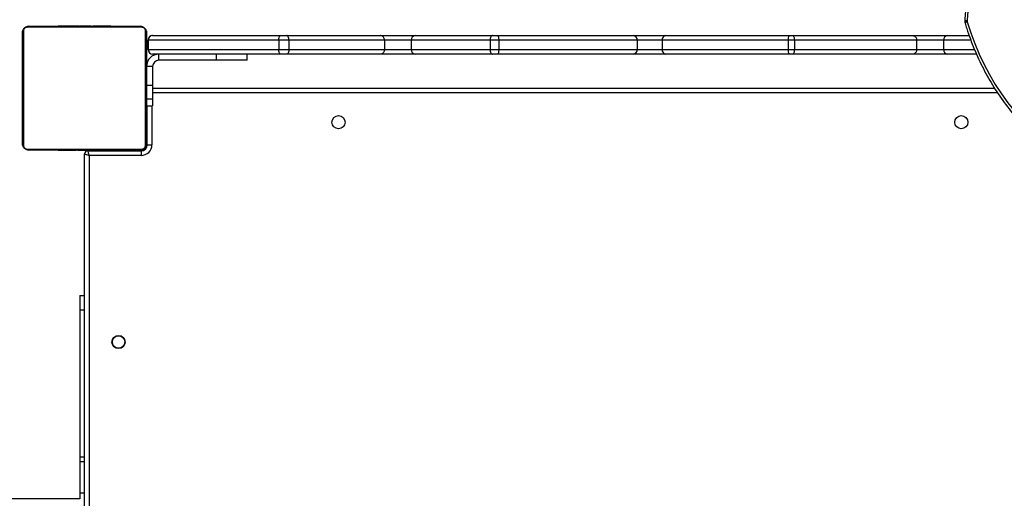
# Model space of a CAD drawing. Units: millimetres. Extents: x -9300 to 352452, y -3372 to 17026.
# Drawn here: x -335 to 300, y 9777 to 10086 of the extents above; entities that cross this region are included whole.
import ezdxf

# ---------------------------------------------------------------- set-up
doc = ezdxf.new("R2010")
doc.units = ezdxf.units.MM
doc.layers.add('Toestel 2D', color=7, linetype='Continuous', lineweight=20)

# ---------------------------------------------------------------- blocks, each defined once
blk = doc.blocks.new('3241_')
at = {"color": 7, "linetype": 'Continuous', "lineweight": 25}
for p, q in [((42181.94, 22933.79), (42181.94, 23576.79)), ((42184.95, 23577.79), (42184.95, 22932.79)), ((42187.94, 23151.73), (42187.94, 23155.6)), ((42452.04, 23155.29), (42187.94, 23155.29)), ((42187.94, 23131.56), (42187.94, 23151.73)), ((42187.94, 23128.55), (42187.94, 23131.56)), ((42187.94, 23033.43), (42187.94, 23128.55)), ((42187.94, 23024.29), (42187.94, 23033.43)), ((42187.94, 23024.29), (42184.95, 23024.29)), ((42148.45, 22933.79), (42181.94, 22933.79)), ((42148.45, 22930.79), (42148.45, 22933.79)), ((42144.44, 22926.79), (42141.45, 22926.79)), ((42144.44, 22926.79), (42144.44, 22901.79)), ((42144.95, 22854.29), (42144.95, 22926.29)), ((42145.63, 22927.53), (42145.63, 22853.04)), ((42222.19, 22929.6), (42147.7, 22929.6)), ((42182.94, 22930.79), (42148.45, 22930.79)), ((42148.94, 22930.29), (42220.94, 22930.29)), ((42167.68, 22930.49), (42167.68, 22930.29)), ((42167.89, 22930.49), (42167.89, 22930.29)), ((42169.03, 22930.49), (42169.03, 22930.29)), ((42169.56, 22930.49), (42169.56, 22930.29)), ((42170.54, 22930.49), (42171.17, 22930.49)), ((42171.17, 22930.49), (42171.17, 22930.29)), ((42171.17, 22930.49), (42171.19, 22930.49)), ((42171.19, 22930.49), (42171.19, 22930.29)), ((42171.19, 22930.49), (42171.46, 22930.49)), ((42172.78, 22930.49), (42172.78, 22930.29)), ((42173.6, 22930.49), (42173.6, 22930.29)), ((42176.56, 22930.49), (42176.56, 22930.29)), ((42180.88, 22930.49), (42180.88, 22930.29)), ((42181.07, 22930.49), (42181.07, 22930.29)), ((42181.07, 22930.49), (42181.32, 22930.49)), ((42181.67, 22930.49), (42181.67, 22930.29)), ((42182.94, 22930.79), (42182.94, 22930.29)), ((42184.62, 22930.49), (42184.62, 22930.29)), ((42186.58, 22930.49), (42186.58, 22930.29)), ((42187.77, 22930.49), (42187.77, 22930.29)), ((42189.22, 22930.49), (42189.22, 22930.29)), ((42189.46, 22930.49), (42189.46, 22930.29)), ((42189.46, 22930.49), (42189.46, 22930.29)), ((42189.47, 22930.49), (42189.47, 22930.29)), ((42190.32, 22930.49), (42190.32, 22930.29)), ((42191.93, 22930.49), (42191.93, 22930.29)), ((42191.93, 22930.49), (42191.94, 22930.49)), ((42191.94, 22930.49), (42191.94, 22930.29)), ((42193.54, 22930.49), (42193.54, 22930.29)), ((42193.74, 22930.49), (42194.11, 22930.49)), ((42194.11, 22930.49), (42194.11, 22930.29)), ((42194.29, 22930.55), (42194.29, 22930.29)), ((42194.51, 22930.49), (42194.51, 22930.29)), ((42195.64, 22930.49), (42195.64, 22930.29)), ((42195.77, 22930.49), (42196.09, 22930.49)), ((42197.16, 22930.49), (42197.16, 22930.29)), ((42197.16, 22930.49), (42198.22, 22930.49)), ((42198.22, 22930.49), (42198.22, 22930.29)), ((42198.22, 22930.49), (42199.21, 22930.49)), ((42199.21, 22930.49), (42199.21, 22930.29)), ((42200.77, 22930.49), (42200.77, 22930.29)), ((42201.99, 22930.49), (42201.99, 22930.29)), ((42202.23, 22930.29), (42202.23, 22930.52)), ((42224.26, 22853.04), (42224.26, 22927.53)), ((42224.95, 22926.29), (42224.95, 22854.29)), ((42144.95, 22901.79), (42140.94, 22901.79)), ((42140.94, 22897.28), (42140.94, 22901.79)), ((42140.94, 22897.28), (42144.95, 22897.28)), ((42140.94, 22888.47), (42140.94, 22897.28)), ((42140.94, 22890.29), (41597.49, 22890.29)), ((42140.94, 22876.31), (42140.94, 22888.47)), ((42140.94, 22888.47), (42144.95, 22888.47)), ((42140.94, 22876.31), (42144.95, 22876.31)), ((42140.94, 22876.31), (42140.94, 22876.29)), ((42140.94, 22876.29), (42144.95, 22876.29)), ((41609.24, 22868.29), (41627.85, 22868.29)), ((41627.85, 22868.29), (41650.36, 22868.29)), ((41650.36, 22868.29), (41728.06, 22868.29)), ((41728.06, 22868.29), (41730.03, 22868.29)), ((41730.03, 22868.29), (41809.71, 22868.29)), ((41809.71, 22868.29), (41830.61, 22868.29)), ((41830.61, 22868.29), (41918.38, 22868.29)), ((41918.38, 22868.29), (41921.52, 22868.29)), ((41921.52, 22868.29), (41971.48, 22868.29)), ((41971.48, 22868.29), (41993.97, 22868.29)), ((41993.97, 22868.29), (42054.27, 22868.29)), ((42054.27, 22868.29), (42058.86, 22868.29)), ((42058.86, 22868.29), (42140.94, 22868.29)), ((42079.95, 22872.29), (42079.95, 22868.29)), ((42079.95, 22872.29), (42099.95, 22872.29)), ((42099.95, 22868.29), (42099.95, 22872.29)), ((42099.95, 22872.29), (42136.94, 22872.29)), ((42136.94, 22872.29), (42136.94, 22868.29)), ((41630.41, 22859.29), (41630.41, 22865.29)), ((41647.77, 22865.29), (41630.41, 22865.29)), ((41647.77, 22859.29), (41647.77, 22865.29)), ((41726.71, 22865.29), (41647.77, 22865.29)), ((41726.71, 22859.29), (41726.71, 22865.29)), ((41730.73, 22865.29), (41726.71, 22865.29)), ((41730.73, 22859.29), (41730.73, 22865.29)), ((41812.09, 22865.29), (41730.73, 22865.29)), ((41812.09, 22859.29), (41812.09, 22865.29)), ((41828.18, 22865.29), (41812.09, 22865.29)), ((41828.18, 22859.29), (41828.18, 22865.29)), ((41917.53, 22865.29), (41828.18, 22865.29)), ((41917.53, 22859.29), (41917.53, 22865.29)), ((41923.1, 22865.29), (41917.53, 22865.29)), ((41923.1, 22859.29), (41923.1, 22865.29)), ((41974.03, 22865.29), (41923.1, 22865.29)), ((41974.03, 22859.29), (41974.03, 22865.29)), ((41991.32, 22865.29), (41974.03, 22865.29)), ((41991.32, 22859.29), (41991.32, 22865.29)), ((42053.03, 22865.29), (41991.32, 22865.29)), ((42053.03, 22859.29), (42053.03, 22865.29)), ((42059.59, 22865.29), (42053.03, 22865.29)), ((42059.59, 22859.29), (42059.59, 22865.29)), ((42143.79, 22865.29), (42059.59, 22865.29)), ((42143.79, 22859.29), (42143.79, 22865.29)), ((42143.95, 22865.29), (42143.79, 22865.29)), ((42143.95, 22865.29), (42143.95, 22859.29)), ((41627.85, 22856.29), (41613.94, 22856.29)), ((41650.36, 22856.29), (41627.85, 22856.29)), ((41630.41, 22859.29), (41647.77, 22859.29)), ((41647.77, 22859.29), (41726.71, 22859.29)), ((41728.06, 22856.29), (41650.36, 22856.29)), ((41726.71, 22859.29), (41730.73, 22859.29)), ((41730.03, 22856.29), (41728.06, 22856.29)), ((41809.71, 22856.29), (41730.03, 22856.29)), ((41730.73, 22859.29), (41812.09, 22859.29)), ((41830.61, 22856.29), (41809.71, 22856.29)), ((41812.09, 22859.29), (41828.18, 22859.29)), ((41828.18, 22859.29), (41917.53, 22859.29)), ((41918.38, 22856.29), (41830.61, 22856.29)), ((41917.53, 22859.29), (41923.1, 22859.29)), ((41921.52, 22856.29), (41918.38, 22856.29)), ((41971.48, 22856.29), (41921.52, 22856.29)), ((41923.1, 22859.29), (41974.03, 22859.29)), ((41993.97, 22856.29), (41971.48, 22856.29)), ((41974.03, 22859.29), (41991.32, 22859.29)), ((41991.32, 22859.29), (42053.03, 22859.29)), ((42054.27, 22856.29), (41993.97, 22856.29)), ((42053.03, 22859.29), (42059.59, 22859.29)), ((42058.86, 22856.29), (42054.27, 22856.29)), ((42140.94, 22856.29), (42058.86, 22856.29)), ((42059.59, 22859.29), (42143.79, 22859.29)), ((42143.95, 22859.29), (42143.79, 22859.29)), ((42147.7, 22850.97), (42222.19, 22850.97)), ((42220.94, 22850.29), (42148.94, 22850.29)), ((42167.66, 22850.29), (42167.66, 22850.05)), ((42167.9, 22850.09), (42167.9, 22850.29)), ((42169.12, 22850.09), (42169.12, 22850.29)), ((42170.68, 22850.09), (42170.68, 22850.29)), ((42171.67, 22850.09), (42170.68, 22850.09)), ((42171.67, 22850.09), (42171.67, 22850.29)), ((42172.73, 22850.09), (42171.67, 22850.09)), ((42172.73, 22850.09), (42172.73, 22850.29)), ((42174.12, 22850.09), (42173.8, 22850.09)), ((42174.25, 22850.09), (42174.25, 22850.29)), ((42175.37, 22850.09), (42175.37, 22850.29)), ((42175.6, 22850.02), (42175.6, 22850.29)), ((42175.78, 22850.09), (42175.78, 22850.29)), ((42176.15, 22850.09), (42175.78, 22850.09)), ((42176.35, 22850.09), (42176.35, 22850.29)), ((42177.95, 22850.09), (42177.95, 22850.29)), ((42177.96, 22850.09), (42177.95, 22850.09)), ((42177.96, 22850.09), (42177.96, 22850.29)), ((42179.57, 22850.09), (42179.57, 22850.29)), ((42180.42, 22850.09), (42180.42, 22850.29)), ((42180.43, 22850.09), (42180.43, 22850.29)), ((42180.43, 22850.09), (42180.43, 22850.29)), ((42180.67, 22850.09), (42180.67, 22850.29)), ((42182.12, 22850.09), (42182.12, 22850.29)), ((42183.31, 22850.09), (42183.31, 22850.29)), ((42185.27, 22850.09), (42185.27, 22850.29)), ((42188.22, 22850.09), (42188.22, 22850.29)), ((42188.82, 22850.09), (42188.57, 22850.09)), ((42188.82, 22850.09), (42188.82, 22850.29)), ((42189.01, 22850.09), (42189.01, 22850.29)), ((42193.33, 22850.09), (42193.33, 22850.29)), ((42196.29, 22850.09), (42196.29, 22850.29)), ((42197.11, 22850.09), (42197.11, 22850.29)), ((42198.7, 22850.09), (42198.43, 22850.09)), ((42198.7, 22850.09), (42198.7, 22850.29)), ((42198.72, 22850.09), (42198.7, 22850.09)), ((42198.72, 22850.09), (42198.72, 22850.29)), ((42199.35, 22850.09), (42198.72, 22850.09)), ((42200.33, 22850.09), (42200.33, 22850.29)), ((42200.86, 22850.09), (42200.86, 22850.29)), ((42202, 22850.09), (42202, 22850.29)), ((42202.22, 22850.09), (42202.22, 22850.29))]:
    blk.add_line(p, q, dxfattribs=at)
at = {"color": 8, "linetype": 'Continuous', "lineweight": 25}
for p, q in [((42187.94, 23151.73), (42184.95, 23151.73)), ((42187.94, 23131.56), (42184.95, 23131.56)), ((42187.94, 23128.55), (42184.95, 23128.55)), ((42187.94, 23033.43), (42184.95, 23033.43)), ((42141.45, 22901.79), (42141.45, 22926.79)), ((42144.95, 22927.29), (42144.48, 22927.29)), ((42147.94, 22930.29), (42147.94, 22930.75)), ((42177.95, 22930.49), (42177.95, 22930.79)), ((41595.53, 22893.29), (42140.94, 22893.29)), ((41630.41, 22865.29), (41610.56, 22865.29)), ((41612.91, 22859.29), (41630.41, 22859.29))]:
    blk.add_line(p, q, dxfattribs=at)
at = {"color": 7, "linetype": 'Continuous', "lineweight": 25, "flags": 128}
for points in [[(41615.17, 22847.38), (41612.86, 22854.51), (41610.25, 22861.5), (41607.36, 22868.34), (41604.18, 22875.02), (41600.73, 22881.51), (41597.02, 22887.8), (41593.06, 22893.88), (41588.84, 22899.74), (41584.39, 22905.35), (41579.71, 22910.72), (41574.81, 22915.82), (41569.71, 22920.64), (41564.42, 22925.18), (41558.94, 22929.42), (41553.29, 22933.36), (41547.49, 22936.97), (41541.55, 22940.27), (41535.47, 22943.23), (41529.28, 22945.85), (41522.99, 22948.13)], [(42184.95, 22932.79), (42184.89, 22932.8), (42184.72, 22932.86), (42184.44, 22932.95), (42184.07, 22933.08), (42183.61, 22933.23), (42183.09, 22933.4), (42182.53, 22933.59), (42181.94, 22933.79)], [(42182.94, 22930.79), (42182.93, 22930.84), (42182.87, 22931.01), (42182.78, 22931.29), (42182.65, 22931.66), (42182.5, 22932.12), (42182.33, 22932.64), (42182.14, 22933.2), (42181.94, 22933.79)], [(41726.71, 22865.29), (41726.74, 22865.87), (41726.82, 22866.43), (41726.94, 22866.95), (41727.11, 22867.41), (41727.31, 22867.78), (41727.54, 22868.06), (41727.79, 22868.23), (41728.06, 22868.29)], [(41917.53, 22865.29), (41917.55, 22865.87), (41917.6, 22866.43), (41917.68, 22866.95), (41917.78, 22867.41), (41917.91, 22867.78), (41918.05, 22868.06), (41918.21, 22868.23), (41918.38, 22868.29)], [(41923.1, 22865.29), (41923.07, 22865.87), (41922.98, 22866.43), (41922.84, 22866.95), (41922.64, 22867.41), (41922.4, 22867.78), (41922.12, 22868.06), (41921.83, 22868.23), (41921.52, 22868.29)], [(42053.03, 22865.29), (42053.05, 22865.87), (42053.12, 22866.43), (42053.24, 22866.95), (42053.39, 22867.41), (42053.58, 22867.78), (42053.8, 22868.06), (42054.03, 22868.23), (42054.27, 22868.29)], [(41728.06, 22856.29), (41727.79, 22856.34), (41727.54, 22856.51), (41727.31, 22856.79), (41727.11, 22857.16), (41726.94, 22857.62), (41726.82, 22858.14), (41726.74, 22858.7), (41726.71, 22859.29)], [(41918.38, 22856.29), (41918.21, 22856.34), (41918.05, 22856.51), (41917.91, 22856.79), (41917.78, 22857.16), (41917.68, 22857.62), (41917.6, 22858.14), (41917.55, 22858.7), (41917.53, 22859.29)], [(41921.52, 22856.29), (41921.83, 22856.34), (41922.12, 22856.51), (41922.4, 22856.79), (41922.64, 22857.16), (41922.84, 22857.62), (41922.98, 22858.14), (41923.07, 22858.7), (41923.1, 22859.29)], [(42053.03, 22859.29), (42053.05, 22858.7), (42053.12, 22858.14), (42053.24, 22857.62), (42053.39, 22857.16), (42053.58, 22856.79), (42053.8, 22856.51), (42054.03, 22856.34), (42054.27, 22856.29)]]:
    blk.add_lwpolyline(points, dxfattribs=at)
at = {"color": 7, "linetype": 'Continuous', "lineweight": 25}
for centre, radius in [((42162.94, 23054.29), 4.25), ((42162.94, 23054.29), 4), ((41618.94, 22912.29), 4.25), ((42020.94, 22912.29), 4.25)]:
    blk.add_circle(centre, radius, dxfattribs=at)
for centre, radius, start, end in [((42148.44, 22926.79), 7, 90, 180), ((42182.94, 22932.79), 2, 270, 0), ((42148.44, 22926.79), 4, 90, 180), ((42147.94, 22927.29), 3, 90, 180), ((42146.48, 22926.24), 1.54, 123.45978, 178.43475), ((42148.99, 22928.75), 1.54, 91.61822, 146.50407), ((42220.9, 22928.74), 1.54, 33.53664, 88.35976), ((42223.4, 22926.24), 1.54, 1.642, 56.46347), ((42136.94, 22876.29), 8, 270, 0), ((42136.94, 22876.29), 4, 270, 0), ((41627.61, 22865.49), 2.81, 355.84929, 85.13019), ((41727.01, 22865.99), 3.79, 349.22834, 37.1862), ((41809.36, 22865.56), 2.75, 354.23873, 82.75585), ((41830.93, 22865.54), 2.76, 96.51657, 185.294), ((41971.23, 22865.49), 2.8, 355.74738, 84.98408), ((42055.94, 22865.99), 3.71, 349.04489, 38.15384), ((42140.86, 22865.36), 2.93, 358.51277, 88.42577), ((42140.94, 22865.29), 3, 0, 90), ((41627.61, 22859.08), 2.81, 274.87252, 4.148), ((41727.01, 22858.58), 3.79, 322.81623, 10.76923), ((41809.36, 22859.01), 2.75, 277.24691, 5.75851), ((41830.93, 22859.03), 2.76, 174.70875, 263.48069), ((41971.23, 22859.08), 2.8, 275.01864, 4.24991), ((42055.94, 22858.58), 3.71, 321.84863, 10.95264), ((42140.86, 22859.21), 2.93, 271.57686, 1.4846), ((42140.94, 22859.29), 3, 270, 0), ((42146.48, 22854.33), 1.54, 181.55949, 236.53663), ((42148.99, 22851.82), 1.54, 213.49246, 268.40207), ((42220.9, 22851.83), 1.54, 271.61996, 326.46683), ((42223.4, 22854.33), 1.54, 303.54012, 358.36376), ((41504.04, 22854.44), 111.5, 325.56806, 355.93749), ((41612.98, 22846.72), 2.29, 355.58412, 16.67578)]:
    blk.add_arc(centre, radius, start, end, dxfattribs=at)
at = {"color": 8, "linetype": 'Continuous', "lineweight": 25}
for centre, radius, start, end in [((41614.83, 22849.44), 2.09, 279.39461, 325.10873), ((41615.12, 22840.68), 5.87, 73.83468, 88.60416)]:
    blk.add_arc(centre, radius, start, end, dxfattribs=at)
at = {"color": 7, "linetype": 'Continuous', "lineweight": 25}
for points, knots in [([(41616.55, 22848.24), (41616.18, 22849.44), (41615.12, 22852.88), (41613.16, 22858.49), (41610.61, 22865.03), (41607.8, 22871.43), (41604.75, 22877.68), (41601.46, 22883.77), (41597.94, 22889.68), (41594.2, 22895.42), (41590.24, 22900.95), (41586.08, 22906.28), (41581.71, 22911.4), (41577.15, 22916.28), (41572.41, 22920.93), (41567.49, 22925.33), (41562.41, 22929.48), (41557.18, 22933.37), (41551.8, 22936.99), (41546.29, 22940.33), (41540.66, 22943.38), (41534.92, 22946.15), (41529.18, 22948.58), (41524.99, 22950.12), (41522.77, 22950.86), (41522.43, 22950.98)], [0, 0, 0, 0, 0.024488, 0.07073, 0.116972, 0.163214, 0.209453, 0.255691, 0.301924, 0.348154, 0.39438, 0.440602, 0.486816, 0.533026, 0.579228, 0.625423, 0.671609, 0.717788, 0.763956, 0.810114, 0.856263, 0.902402, 0.94853, 0.992209, 1, 1, 1, 1]), ([(42144.95, 22926.29), (42144.96, 22926.56), (42144.99, 22927.12), (42145.26, 22927.93), (42145.65, 22928.59), (42146.06, 22929.07), (42146.53, 22929.5), (42147.08, 22929.85), (42147.92, 22930.2), (42148.53, 22930.25), (42148.94, 22930.29)], [0, 0, 0, 0, 0.1430877, 0.299551, 0.4053965, 0.4896767, 0.5746113, 0.6831545, 0.7804196, 1, 1, 1, 1]), ([(42147.7, 22929.6), (42147.5, 22929.58), (42147.21, 22929.56), (42146.76, 22929.38), (42146.46, 22929.2), (42146.21, 22928.97), (42145.99, 22928.71), (42145.79, 22928.35), (42145.66, 22927.93), (42145.64, 22927.66), (42145.63, 22927.53)], [0, 0, 0, 0, 0.24501, 0.340906, 0.437652, 0.508558, 0.579564, 0.675587, 0.836552, 1, 1, 1, 1]), ([(42167.89, 22930.49), (42167.97, 22930.49), (42168.12, 22930.49), (42168.51, 22930.49), (42168.83, 22930.49), (42169.03, 22930.49)], [0, 0, 0, 0, 0.267185, 0.539992, 1, 1, 1, 1]), ([(42169.03, 22930.49), (42169.19, 22930.49), (42169.48, 22930.49), (42169.86, 22930.49), (42170.28, 22930.49), (42170.43, 22930.49), (42170.54, 22930.49)], [0, 0, 0, 0, 0.218838, 0.403978, 0.577801, 1, 1, 1, 1]), ([(42169.56, 22930.49), (42169.59, 22930.49), (42169.65, 22930.49), (42170.08, 22930.49), (42170.61, 22930.49), (42170.98, 22930.49), (42171.17, 22930.49)], [0, 0, 0, 0, 0.283567, 0.55798, 0.775236, 1, 1, 1, 1]), ([(42171.19, 22930.49), (42171.42, 22930.49), (42171.89, 22930.49), (42172.41, 22930.49), (42172.73, 22930.49), (42172.76, 22930.49), (42172.78, 22930.49)], [0, 0, 0, 0, 0.2823646, 0.5564144, 0.7741584, 1, 1, 1, 1]), ([(42172.56, 22930.49), (42172.65, 22930.49), (42172.82, 22930.49), (42173.16, 22930.49), (42173.63, 22930.49), (42173.97, 22930.49), (42174.15, 22930.49)], [0, 0, 0, 0, 0.2976505, 0.560216, 0.7625928, 1, 1, 1, 1]), ([(42173.6, 22930.49), (42173.61, 22930.49), (42173.63, 22930.49), (42173.8, 22930.49), (42174.06, 22930.49), (42174.56, 22930.49), (42175.41, 22930.49), (42176.15, 22930.49), (42176.56, 22930.49)], [0, 0, 0, 0, 0.103885, 0.205545, 0.310822, 0.424321, 0.685044, 1, 1, 1, 1]), ([(42176.56, 22930.49), (42177.22, 22930.49), (42178.49, 22930.49), (42179.93, 22930.49), (42180.75, 22930.49), (42180.84, 22930.49), (42180.88, 22930.49)], [0, 0, 0, 0, 0.2956234, 0.563094, 0.7733979, 1, 1, 1, 1]), ([(42181.67, 22930.49), (42181.69, 22930.49), (42181.72, 22930.49), (42182.06, 22930.49), (42182.64, 22930.49), (42183.53, 22930.49), (42184.25, 22930.49), (42184.62, 22930.49)], [0, 0, 0, 0, 0.216388, 0.406607, 0.580218, 0.780832, 1, 1, 1, 1]), ([(42184.62, 22930.49), (42185.05, 22930.49), (42185.77, 22930.49), (42186.34, 22930.49), (42186.58, 22930.49)], [0, 0, 0, 0, 0.583138, 1, 1, 1, 1]), ([(42186.58, 22930.49), (42186.66, 22930.49), (42186.83, 22930.49), (42187.23, 22930.49), (42187.57, 22930.49), (42187.77, 22930.49)], [0, 0, 0, 0, 0.271416, 0.546034, 1, 1, 1, 1]), ([(42187.77, 22930.49), (42188, 22930.49), (42188.43, 22930.49), (42188.91, 22930.49), (42189.18, 22930.49), (42189.21, 22930.49), (42189.22, 22930.49)], [0, 0, 0, 0, 0.288475, 0.554078, 0.767466, 1, 1, 1, 1]), ([(42190.32, 22930.49), (42190.35, 22930.49), (42190.41, 22930.49), (42190.84, 22930.49), (42191.37, 22930.49), (42191.74, 22930.49), (42191.93, 22930.49)], [0, 0, 0, 0, 0.28358, 0.558122, 0.775225, 1, 1, 1, 1]), ([(42191.94, 22930.49), (42192.18, 22930.49), (42192.65, 22930.49), (42193.17, 22930.49), (42193.48, 22930.49), (42193.52, 22930.49), (42193.54, 22930.49)], [0, 0, 0, 0, 0.282222, 0.556314, 0.774091, 1, 1, 1, 1]), ([(42194.51, 22930.49), (42194.59, 22930.49), (42194.74, 22930.49), (42195.12, 22930.49), (42195.44, 22930.49), (42195.64, 22930.49)], [0, 0, 0, 0, 0.267399, 0.54022, 1, 1, 1, 1]), ([(42195.64, 22930.49), (42195.84, 22930.49), (42196.22, 22930.49), (42196.68, 22930.49), (42196.98, 22930.49), (42197.1, 22930.49), (42197.16, 22930.49)], [0, 0, 0, 0, 0.272015, 0.521867, 0.739641, 1, 1, 1, 1]), ([(42199.21, 22930.49), (42199.27, 22930.49), (42199.39, 22930.49), (42199.69, 22930.49), (42200.04, 22930.49), (42200.38, 22930.49), (42200.64, 22930.49), (42200.77, 22930.49)], [0, 0, 0, 0, 0.266924, 0.528158, 0.668617, 0.821761, 1, 1, 1, 1]), ([(42200.77, 22930.49), (42200.91, 22930.49), (42201.18, 22930.49), (42201.63, 22930.49), (42201.85, 22930.49), (42201.99, 22930.49)], [0, 0, 0, 0, 0.302501, 0.584032, 1, 1, 1, 1]), ([(42220.94, 22930.29), (42221.21, 22930.27), (42221.78, 22930.24), (42222.59, 22929.97), (42223.25, 22929.58), (42223.73, 22929.17), (42224.16, 22928.7), (42224.5, 22928.15), (42224.86, 22927.31), (42224.91, 22926.71), (42224.95, 22926.29)], [0, 0, 0, 0, 0.143114, 0.299531, 0.405372, 0.489676, 0.574633, 0.683125, 0.780399, 1, 1, 1, 1]), ([(42224.26, 22927.53), (42224.24, 22927.73), (42224.22, 22928.02), (42224.04, 22928.47), (42223.86, 22928.77), (42223.63, 22929.02), (42223.37, 22929.24), (42223.01, 22929.44), (42222.59, 22929.57), (42222.32, 22929.59), (42222.19, 22929.6)], [0, 0, 0, 0, 0.24502, 0.340941, 0.437631, 0.508579, 0.579586, 0.675653, 0.836583, 1, 1, 1, 1]), ([(41647.77, 22865.29), (41647.8, 22865.62), (41647.85, 22866.3), (41648.3, 22867.19), (41648.96, 22867.88), (41649.67, 22868.22), (41650.15, 22868.28), (41650.35, 22868.29), (41650.36, 22868.29)], [0, 0, 0, 0, 0.214498, 0.429024, 0.643601, 0.858299, 0.99087, 1, 1, 1, 1]), ([(41991.32, 22865.29), (41991.35, 22865.62), (41991.41, 22866.3), (41991.87, 22867.2), (41992.54, 22867.88), (41993.23, 22868.2), (41993.72, 22868.28), (41993.91, 22868.28), (41993.97, 22868.29)], [0, 0, 0, 0, 0.214647, 0.429338, 0.643959, 0.858643, 0.959838, 1, 1, 1, 1]), ([(41650.36, 22856.29), (41650.35, 22856.29), (41650.15, 22856.29), (41649.67, 22856.35), (41648.96, 22856.69), (41648.3, 22857.38), (41647.85, 22858.27), (41647.8, 22858.95), (41647.77, 22859.29)], [0, 0, 0, 0, 0.009131, 0.141706, 0.35639, 0.571008, 0.785496, 1, 1, 1, 1]), ([(41991.32, 22859.29), (41991.35, 22858.95), (41991.41, 22858.27), (41991.87, 22857.38), (41992.54, 22856.69), (41993.23, 22856.37), (41993.72, 22856.29), (41993.91, 22856.29), (41993.97, 22856.29)], [0, 0, 0, 0, 0.214652, 0.429305, 0.64393, 0.85864, 0.959837, 1, 1, 1, 1]), ([(42148.94, 22850.29), (42148.68, 22850.3), (42148.11, 22850.33), (42147.3, 22850.61), (42146.64, 22850.99), (42146.16, 22851.4), (42145.73, 22851.87), (42145.39, 22852.42), (42145.03, 22853.26), (42144.98, 22853.87), (42144.95, 22854.29)], [0, 0, 0, 0, 0.143058, 0.299538, 0.405363, 0.489615, 0.574599, 0.68313, 0.780405, 1, 1, 1, 1]), ([(42145.63, 22853.04), (42145.65, 22852.84), (42145.67, 22852.55), (42145.85, 22852.1), (42146.03, 22851.8), (42146.26, 22851.55), (42146.52, 22851.33), (42146.88, 22851.13), (42147.3, 22851), (42147.57, 22850.98), (42147.7, 22850.97)], [0, 0, 0, 0, 0.244992, 0.340916, 0.437652, 0.508602, 0.579492, 0.675562, 0.836575, 1, 1, 1, 1]), ([(42169.12, 22850.09), (42168.98, 22850.09), (42168.71, 22850.09), (42168.26, 22850.09), (42168.04, 22850.09), (42167.9, 22850.09)], [0, 0, 0, 0, 0.302422, 0.58388, 1, 1, 1, 1]), ([(42170.68, 22850.09), (42170.62, 22850.09), (42170.5, 22850.09), (42170.2, 22850.09), (42169.85, 22850.09), (42169.51, 22850.09), (42169.25, 22850.09), (42169.12, 22850.09)], [0, 0, 0, 0, 0.266892, 0.528291, 0.668772, 0.821941, 1, 1, 1, 1]), ([(42174.25, 22850.09), (42174.05, 22850.09), (42173.67, 22850.09), (42173.21, 22850.09), (42172.91, 22850.09), (42172.79, 22850.09), (42172.73, 22850.09)], [0, 0, 0, 0, 0.272194, 0.522013, 0.739758, 1, 1, 1, 1]), ([(42175.37, 22850.09), (42175.3, 22850.09), (42175.15, 22850.09), (42174.77, 22850.09), (42174.45, 22850.09), (42174.25, 22850.09)], [0, 0, 0, 0, 0.267222, 0.540447, 1, 1, 1, 1]), ([(42177.95, 22850.09), (42177.71, 22850.09), (42177.24, 22850.09), (42176.72, 22850.09), (42176.41, 22850.09), (42176.37, 22850.09), (42176.35, 22850.09)], [0, 0, 0, 0, 0.282355, 0.556396, 0.774133, 1, 1, 1, 1]), ([(42179.57, 22850.09), (42179.54, 22850.09), (42179.48, 22850.09), (42179.05, 22850.09), (42178.52, 22850.09), (42178.15, 22850.09), (42177.96, 22850.09)], [0, 0, 0, 0, 0.283567, 0.55798, 0.775236, 1, 1, 1, 1]), ([(42182.12, 22850.09), (42181.89, 22850.09), (42181.46, 22850.09), (42180.98, 22850.09), (42180.71, 22850.09), (42180.68, 22850.09), (42180.67, 22850.09)], [0, 0, 0, 0, 0.28862, 0.554169, 0.767513, 1, 1, 1, 1]), ([(42183.31, 22850.09), (42183.23, 22850.09), (42183.06, 22850.09), (42182.66, 22850.09), (42182.32, 22850.09), (42182.12, 22850.09)], [0, 0, 0, 0, 0.271689, 0.546333, 1, 1, 1, 1]), ([(42185.27, 22850.09), (42184.84, 22850.09), (42184.12, 22850.09), (42183.55, 22850.09), (42183.31, 22850.09)], [0, 0, 0, 0, 0.583247, 1, 1, 1, 1]), ([(42188.22, 22850.09), (42188.2, 22850.09), (42188.17, 22850.09), (42187.83, 22850.09), (42187.25, 22850.09), (42186.36, 22850.09), (42185.64, 22850.09), (42185.27, 22850.09)], [0, 0, 0, 0, 0.216371, 0.406574, 0.580171, 0.78085, 1, 1, 1, 1]), ([(42193.33, 22850.09), (42192.67, 22850.09), (42191.4, 22850.09), (42189.96, 22850.09), (42189.14, 22850.09), (42189.05, 22850.09), (42189.01, 22850.09)], [0, 0, 0, 0, 0.295627, 0.563101, 0.773407, 1, 1, 1, 1]), ([(42196.29, 22850.09), (42196.28, 22850.09), (42196.26, 22850.09), (42196.09, 22850.09), (42195.83, 22850.09), (42195.33, 22850.09), (42194.48, 22850.09), (42193.74, 22850.09), (42193.33, 22850.09)], [0, 0, 0, 0, 0.10386, 0.205512, 0.310859, 0.424251, 0.685069, 1, 1, 1, 1]), ([(42197.33, 22850.09), (42197.24, 22850.09), (42197.07, 22850.09), (42196.73, 22850.09), (42196.26, 22850.09), (42195.92, 22850.09), (42195.74, 22850.09)], [0, 0, 0, 0, 0.297698, 0.560173, 0.762764, 1, 1, 1, 1]), ([(42198.7, 22850.09), (42198.47, 22850.09), (42198, 22850.09), (42197.48, 22850.09), (42197.16, 22850.09), (42197.13, 22850.09), (42197.11, 22850.09)], [0, 0, 0, 0, 0.282222, 0.556314, 0.774091, 1, 1, 1, 1]), ([(42200.33, 22850.09), (42200.3, 22850.09), (42200.24, 22850.09), (42199.81, 22850.09), (42199.28, 22850.09), (42198.91, 22850.09), (42198.72, 22850.09)], [0, 0, 0, 0, 0.28358, 0.558122, 0.775225, 1, 1, 1, 1]), ([(42200.86, 22850.09), (42200.7, 22850.09), (42200.41, 22850.09), (42200.03, 22850.09), (42199.61, 22850.09), (42199.46, 22850.09), (42199.35, 22850.09)], [0, 0, 0, 0, 0.218838, 0.403978, 0.577801, 1, 1, 1, 1]), ([(42202, 22850.09), (42201.92, 22850.09), (42201.77, 22850.09), (42201.38, 22850.09), (42201.06, 22850.09), (42200.86, 22850.09)], [0, 0, 0, 0, 0.267, 0.539876, 1, 1, 1, 1]), ([(42224.95, 22854.29), (42224.93, 22854.02), (42224.9, 22853.45), (42224.63, 22852.64), (42224.24, 22851.98), (42223.83, 22851.5), (42223.36, 22851.07), (42222.81, 22850.73), (42221.97, 22850.37), (42221.36, 22850.32), (42220.94, 22850.29)], [0, 0, 0, 0, 0.143116, 0.299552, 0.405363, 0.489639, 0.574622, 0.683103, 0.780376, 1, 1, 1, 1]), ([(42222.19, 22850.97), (42222.39, 22850.99), (42222.68, 22851.01), (42223.13, 22851.19), (42223.43, 22851.37), (42223.68, 22851.6), (42223.9, 22851.86), (42224.1, 22852.22), (42224.23, 22852.64), (42224.25, 22852.91), (42224.26, 22853.04)], [0, 0, 0, 0, 0.244965, 0.340933, 0.437629, 0.508623, 0.579522, 0.675553, 0.836532, 1, 1, 1, 1]), ([(41596.97, 22789.68), (41597.52, 22790.49), (41599.11, 22792.81), (41601.56, 22796.78), (41604.25, 22801.67), (41606.7, 22806.71), (41608.91, 22811.9), (41610.87, 22817.22), (41612.57, 22822.66), (41614.01, 22828.2), (41615.18, 22833.82), (41616.07, 22839.4), (41616.53, 22843.58), (41616.72, 22845.86), (41616.75, 22846.31)], [0, 0, 0, 0, 0.049637, 0.142878, 0.236135, 0.329409, 0.422698, 0.515996, 0.609307, 0.702625, 0.795955, 0.889283, 0.977721, 1, 1, 1, 1]), ([(41616.75, 22846.31), (41616.77, 22846.63), (41616.79, 22847.28), (41616.63, 22847.92), (41616.55, 22848.24)], [0, 0, 0, 0, 0.481544, 1, 1, 1, 1])]:
    blk.add_open_spline(points, degree=3, knots=knots, dxfattribs=at)
blk = doc.blocks.new('VPL-16-3241-1-GM')
at = {"layer": 'Toestel 2D', "rotation": 180}
blk.add_blockref('3241_', (41891.42, 32932.51), dxfattribs=at)

msp = doc.modelspace()

# ---------------------------------------------------------------- block references
msp.add_blockref('VPL-16-3241-1-GM', (0, 0))

doc.saveas('drawing.dxf')
